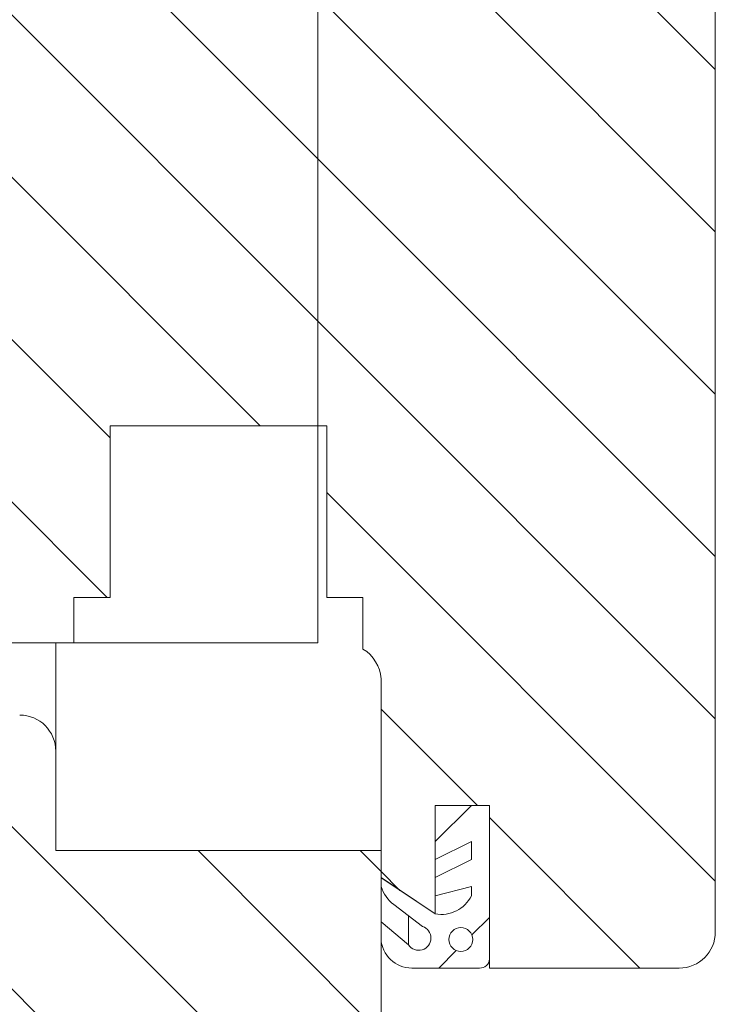
# Model space of a CAD drawing. Units: millimetres. Extents: x 1128 to 2635, y -33 to 930.
# Drawn here: x 2464 to 2503, y 108 to 162 of the extents above; entities that cross this region are included whole.
import ezdxf

# ---------------------------------------------------------------- set-up
doc = ezdxf.new("R2010")
doc.units = ezdxf.units.MM
doc.layers.add('konstrukce okna', color=130, linetype='Continuous', lineweight=9)
pattern_1 = [(135, (2012.638, -311.2376), (-4.49013, -4.49013), [])]

msp = doc.modelspace()

# ---------------------------------------------------------------- hatches: boundary and pattern name
at = {"layer": 'konstrukce okna'}
h = msp.add_hatch(dxfattribs=at)
h.set_pattern_fill('ANSI31', color=256, scale=2, angle=90, style=0)
h.set_pattern_definition(pattern_1)
edge = h.paths.add_edge_path(flags=0)
edge.add_line((2469.325, 139.76), (2480.825, 139.76))
edge.add_line((2480.825, 139.76), (2480.825, 167.76))
edge.add_line((2480.825, 167.76), (2460.825, 167.76))
edge.add_line((2460.825, 167.76), (2460.825, 163.76))
edge.add_line((2460.825, 163.76), (2456.825, 163.76))
edge.add_line((2456.825, 163.76), (2456.825, 147.76))
edge.add_line((2456.825, 147.76), (2461.325, 147.76))
edge.add_line((2461.325, 147.76), (2461.325, 129.76))
edge.add_arc((2463.325, 129.76), 2, 180, 270)
edge.add_line((2463.325, 127.76), (2467.325, 127.76))
edge.add_line((2467.325, 127.76), (2467.325, 130.26))
edge.add_line((2467.325, 130.26), (2469.325, 130.26))
edge.add_line((2469.325, 130.26), (2469.325, 139.76))
h = msp.add_hatch(dxfattribs=at)
h.set_pattern_fill('ANSI31', color=256, scale=2, angle=90, style=0)
h.set_pattern_definition(pattern_1)
edge = h.paths.add_edge_path(flags=0)
edge.add_line((2487.325, 118.76), (2490.325, 118.76))
edge.add_line((2490.325, 118.76), (2490.325, 109.76))
edge.add_line((2490.325, 109.76), (2500.825, 109.76))
edge.add_arc((2500.825, 111.76), 2, 270, 360)
edge.add_line((2502.825, 111.76), (2502.825, 165.76))
edge.add_arc((2500.825, 165.76), 2, 0, 90)
edge.add_line((2500.825, 167.76), (2494.825, 167.76))
edge.add_line((2494.825, 167.76), (2494.825, 163.76))
edge.add_line((2494.825, 163.76), (2490.825, 163.76))
edge.add_line((2490.825, 163.76), (2490.825, 167.76))
edge.add_line((2490.825, 167.76), (2480.825, 167.76))
edge.add_line((2480.825, 167.76), (2480.825, 139.76))
edge.add_line((2480.825, 139.76), (2481.325, 139.76))
edge.add_line((2481.325, 139.76), (2481.325, 130.26))
edge.add_line((2481.325, 130.26), (2483.325, 130.26))
edge.add_line((2483.325, 130.26), (2483.325, 127.409))
edge.add_arc((2482.235, 125.621), 2.095, 3.8212, 58.6394, ccw=False)
edge.add_line((2484.325, 125.76), (2484.325, 114.76))
edge.add_line((2484.325, 114.76), (2487.325, 112.76))
edge.add_line((2487.325, 112.76), (2487.325, 118.76))
h = msp.add_hatch(dxfattribs=at)
h.set_pattern_fill('ANSI31', color=256, scale=2, angle=90, style=0)
h.set_pattern_definition(pattern_1)
edge = h.paths.add_edge_path(flags=0)
edge.add_line((2466.325, 116.257), (2466.325, 121.757))
edge.add_arc((2464.325, 121.757), 2, 0, 90)
edge.add_line((2464.325, 123.757), (2462.325, 123.757))
edge.add_line((2462.325, 123.757), (2462.325, 77.757))
edge.add_line((2462.325, 77.757), (2466.325, 77.757))
edge.add_line((2466.325, 77.757), (2466.325, 70.757))
edge.add_line((2466.325, 70.757), (2482.325, 70.757))
edge.add_arc((2482.325, 72.757), 2, 270, 360)
edge.add_line((2484.325, 72.757), (2484.325, 116.257))
edge.add_line((2484.325, 116.257), (2466.325, 116.257))
h = msp.add_hatch(dxfattribs=at)
h.set_pattern_fill('ANSI31', color=256, scale=2, style=0)
h.set_pattern_definition([(45, (2012.638, -311.2376), (-4.49013, 4.49013), [])])
edge = h.paths.add_edge_path(flags=0)
edge.add_line((2490.325, 110.271), (2490.325, 118.764))
edge.add_line((2490.325, 118.764), (2489.324, 118.764))
edge.add_line((2489.324, 118.764), (2487.324, 116.764))
edge.add_line((2487.324, 116.764), (2487.324, 115.764))
edge.add_line((2487.324, 115.764), (2489.324, 116.764))
edge.add_line((2489.324, 116.764), (2489.324, 115.764))
edge.add_line((2489.324, 115.764), (2487.324, 114.764))
edge.add_line((2487.324, 114.764), (2487.324, 113.764))
edge.add_line((2487.324, 113.764), (2489.324, 114.278))
edge.add_line((2489.324, 114.278), (2489.324, 113.764))
edge.add_arc((2487.669, 114.574), 1.843, 259.2098, 333.9215, ccw=False)
edge.add_line((2487.324, 112.764), (2484.324, 114.764))
edge.add_line((2484.324, 114.764), (2484.324, 114.276))
edge.add_arc((2486.272, 114.903), 2.046, 197.853, 232.7193)
edge.add_line((2485.032, 113.275), (2486.622, 112.065))
edge.add_arc((2486.409, 111.422), 0.677, -145.5618, 71.7076, ccw=False)
edge.add_line((2485.85, 111.039), (2484.324, 112.32))
edge.add_line((2484.324, 112.32), (2484.324, 111.391))
edge.add_arc((2486.027, 111.468), 1.705, 182.59, 270)
edge.add_line((2486.027, 109.764), (2489.776, 109.764))
edge.add_arc((2489.817, 110.271), 0.508, 265.4445, 360)
edge = h.paths.add_edge_path(flags=0)
edge.add_arc((2488.741, 111.344), 0.661, 0, 360)

# ---------------------------------------------------------------- linework, layer by layer
for p, q in [((2480.825, 167.76), (2480.825, 139.76)), ((2502.825, 111.76), (2502.825, 165.76)), ((2469.325, 130.26), (2469.325, 139.76)), ((2469.325, 139.76), (2480.825, 139.76)), ((2480.825, 139.76), (2481.325, 139.76)), ((2480.825, 127.76), (2480.825, 139.76)), ((2481.325, 139.76), (2481.325, 130.26)), ((2467.325, 130.26), (2469.325, 130.26)), ((2467.325, 127.76), (2467.325, 130.26)), ((2481.325, 130.26), (2483.325, 130.26)), ((2483.325, 130.26), (2483.325, 127.409)), ((2463.325, 127.76), (2467.325, 127.76)), ((2466.325, 121.756), (2466.325, 127.76)), ((2480.825, 127.76), (2467.325, 127.76)), ((2484.325, 116.257), (2484.325, 125.767)), ((2484.325, 125.76), (2484.325, 114.76)), ((2466.325, 116.257), (2466.325, 121.756)), ((2489.324, 118.764), (2487.324, 116.764)), ((2487.325, 112.76), (2487.325, 118.76)), ((2487.325, 118.76), (2490.325, 118.76)), ((2490.325, 118.764), (2489.324, 118.764)), ((2490.325, 110.271), (2490.325, 118.764)), ((2490.325, 118.76), (2490.325, 109.76)), ((2487.324, 115.764), (2489.324, 116.764)), ((2487.324, 116.764), (2487.324, 115.764)), ((2489.324, 116.764), (2489.324, 115.764)), ((2484.325, 116.257), (2466.325, 116.257)), ((2484.325, 72.757), (2484.325, 116.257)), ((2489.324, 115.764), (2487.324, 114.764)), ((2484.324, 114.764), (2484.324, 114.276)), ((2487.324, 112.764), (2484.324, 114.764)), ((2484.325, 114.76), (2487.325, 112.76)), ((2487.324, 114.764), (2487.324, 113.764)), ((2487.324, 113.764), (2489.324, 114.278)), ((2489.324, 114.278), (2489.324, 113.764)), ((2485.032, 113.275), (2486.622, 112.065)), ((2484.324, 112.32), (2484.324, 111.391)), ((2485.85, 111.039), (2484.324, 112.32)), ((2485.85, 111.039), (2485.85, 112.652)), ((2490.325, 109.76), (2490.325, 110.261)), ((2486.027, 109.764), (2489.776, 109.764)), ((2490.325, 109.76), (2500.825, 109.76))]:
    msp.add_line(p, q, dxfattribs=at)
msp.add_circle((2488.741, 111.344), 0.661, dxfattribs=at)
for centre, radius, start, end in [((2482.235, 125.621), 2.095, 3.8212, 58.6394), ((2464.325, 121.757), 2, 0, 90), ((2486.272, 114.903), 2.046, 197.853, 232.7193), ((2487.669, 114.574), 1.843, 259.2098, 333.9215), ((2486.409, 111.422), 0.677, 214.4382, 71.7076), ((2500.825, 111.76), 2, 270, 0), ((2486.027, 111.468), 1.705, 182.59, 270), ((2489.817, 110.271), 0.508, 265.4445, 0)]:
    msp.add_arc(centre, radius, start, end, dxfattribs=at)

doc.saveas('drawing.dxf')
